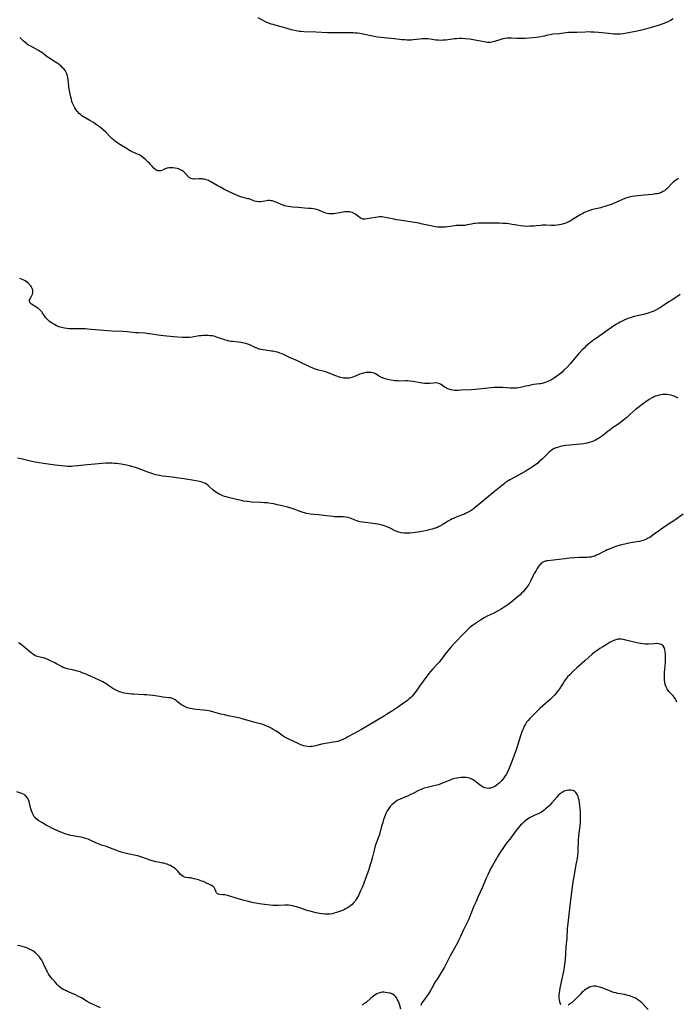
# Model space of a CAD drawing. Units: inches. Extents: x 2082998 to 2088399, y 159126 to 164557.
# Drawn here: x 2086333 to 2086562, y 160485 to 160828 of the extents above; entities that cross this region are included whole.
import ezdxf

# ---------------------------------------------------------------- set-up
doc = ezdxf.new("R2010")
doc.units = ezdxf.units.IN
doc.header["$MEASUREMENT"] = 0
doc.layers.add('c_15_T15S_R19E', color=251, linetype='Continuous')

msp = doc.modelspace()

# ---------------------------------------------------------------- linework, layer by layer
at = {"layer": 'c_15_T15S_R19E'}
for points in [[(2086561.02, 160828.66, 1020), (2086560.13, 160828.12, 1020), (2086559.62, 160827.85, 1020), (2086559.11, 160827.61, 1020), (2086558.38, 160827.31, 1020), (2086557.39, 160826.94, 1020), (2086556.07, 160826.49, 1020), (2086553, 160825.52, 1020), (2086551.37, 160825.04, 1020), (2086549.93, 160824.68, 1020), (2086548.44, 160824.37, 1020), (2086544.89, 160823.67, 1020), (2086543.53, 160823.44, 1020), (2086542.59, 160823.35, 1020), (2086542.14, 160823.32, 1020), (2086541.22, 160823.31, 1020), (2086540.31, 160823.35, 1020), (2086539.41, 160823.42, 1020), (2086538.48, 160823.52, 1020), (2086534.96, 160823.93, 1020), (2086533.4, 160824.05, 1020), (2086532.34, 160824.09, 1020), (2086531.56, 160824.11, 1020), (2086530.42, 160824.09, 1020), (2086527.42, 160823.95, 1020), (2086525.34, 160823.91, 1020), (2086524.45, 160823.87, 1020), (2086523.57, 160823.8, 1020), (2086521.31, 160823.51, 1020), (2086519.01, 160823.29, 1020), (2086518.07, 160823.14, 1020), (2086517.18, 160822.94, 1020), (2086516.08, 160822.67, 1020), (2086515.27, 160822.5, 1020), (2086514.32, 160822.35, 1020), (2086513.4, 160822.23, 1020), (2086510.71, 160821.96, 1020), (2086509.41, 160821.86, 1020), (2086507.84, 160821.82, 1020), (2086506.5, 160821.86, 1020), (2086504.64, 160821.98, 1020), (2086503.97, 160822, 1020), (2086503.44, 160821.99, 1020), (2086502.99, 160821.95, 1020), (2086502.27, 160821.83, 1020), (2086501.56, 160821.67, 1020), (2086500.58, 160821.37, 1020), (2086498.73, 160820.74, 1020), (2086498.27, 160820.61, 1020), (2086497.8, 160820.52, 1020), (2086497.33, 160820.47, 1020), (2086496.78, 160820.45, 1020), (2086496.23, 160820.49, 1020), (2086495.68, 160820.56, 1020), (2086491.9, 160821.25, 1020), (2086489.97, 160821.54, 1020), (2086488.42, 160821.71, 1020), (2086487.26, 160821.77, 1020), (2086486.45, 160821.79, 1020), (2086485.47, 160821.75, 1020), (2086484.75, 160821.69, 1020), (2086484.04, 160821.61, 1020), (2086481.58, 160821.28, 1020), (2086480.68, 160821.2, 1020), (2086479.79, 160821.17, 1020), (2086479, 160821.21, 1020), (2086478.29, 160821.29, 1020), (2086476.28, 160821.6, 1020), (2086475.39, 160821.68, 1020), (2086474.44, 160821.71, 1020), (2086473.44, 160821.68, 1020), (2086472.7, 160821.61, 1020), (2086470.35, 160821.34, 1020), (2086469.59, 160821.29, 1020), (2086468.92, 160821.27, 1020), (2086468.25, 160821.27, 1020), (2086467.44, 160821.31, 1020), (2086466.33, 160821.4, 1020), (2086465.58, 160821.48, 1020), (2086463.85, 160821.72, 1020), (2086462.52, 160821.88, 1020), (2086461.4, 160821.98, 1020), (2086459.03, 160822.15, 1020), (2086457.91, 160822.28, 1020), (2086457.37, 160822.37, 1020), (2086456.18, 160822.59, 1020), (2086454.97, 160822.86, 1020), (2086453.47, 160823.22, 1020), (2086452.35, 160823.45, 1020), (2086451.68, 160823.56, 1020), (2086450.9, 160823.66, 1020), (2086450.1, 160823.74, 1020), (2086449.39, 160823.8, 1020), (2086448.58, 160823.84, 1020), (2086447.21, 160823.86, 1020), (2086445.69, 160823.85, 1020), (2086442.9, 160823.79, 1020), (2086441.56, 160823.78, 1020), (2086440.42, 160823.81, 1020), (2086436.42, 160824.03, 1020), (2086432.23, 160824.16, 1020), (2086431.43, 160824.22, 1020), (2086430.53, 160824.32, 1020), (2086429.53, 160824.5, 1020), (2086428.47, 160824.74, 1020), (2086427.87, 160824.9, 1020), (2086425.23, 160825.71, 1020), (2086424.33, 160825.94, 1020), (2086422.22, 160826.46, 1020), (2086421.49, 160826.66, 1020), (2086420.76, 160826.88, 1020), (2086420.05, 160827.13, 1020), (2086419.58, 160827.32, 1020), (2086418.86, 160827.66, 1020), (2086416.3, 160829, 1020)], [(2086562.81, 160772.97, 1018), (2086561.63, 160772.15, 1018), (2086561.06, 160771.73, 1018), (2086560.7, 160771.43, 1018), (2086560.4, 160771.15, 1018), (2086559.09, 160769.79, 1018), (2086558.77, 160769.47, 1018), (2086558.36, 160769.12, 1018), (2086557.94, 160768.78, 1018), (2086557.45, 160768.45, 1018), (2086556.93, 160768.17, 1018), (2086556.47, 160767.99, 1018), (2086556, 160767.85, 1018), (2086555.45, 160767.72, 1018), (2086554.9, 160767.63, 1018), (2086553.71, 160767.49, 1018), (2086550.93, 160767.25, 1018), (2086547.66, 160766.91, 1018), (2086546.59, 160766.76, 1018), (2086546.11, 160766.67, 1018), (2086545.65, 160766.56, 1018), (2086544.9, 160766.33, 1018), (2086544.41, 160766.14, 1018), (2086541.01, 160764.65, 1018), (2086539.37, 160764.01, 1018), (2086538.26, 160763.6, 1018), (2086537.19, 160763.25, 1018), (2086536.34, 160763, 1018), (2086535.77, 160762.85, 1018), (2086533.44, 160762.28, 1018), (2086532.57, 160762.05, 1018), (2086531.62, 160761.77, 1018), (2086530.63, 160761.41, 1018), (2086530.04, 160761.15, 1018), (2086529.47, 160760.86, 1018), (2086528.75, 160760.45, 1018), (2086525.94, 160758.68, 1018), (2086525.03, 160758.16, 1018), (2086524.23, 160757.77, 1018), (2086523.53, 160757.47, 1018), (2086522.72, 160757.19, 1018), (2086521.9, 160756.96, 1018), (2086521.37, 160756.84, 1018), (2086520.51, 160756.71, 1018), (2086519.79, 160756.65, 1018), (2086518.46, 160756.62, 1018), (2086516.63, 160756.7, 1018), (2086516.16, 160756.71, 1018), (2086515.44, 160756.7, 1018), (2086514.79, 160756.66, 1018), (2086513.18, 160756.49, 1018), (2086512.36, 160756.42, 1018), (2086511.04, 160756.35, 1018), (2086509.98, 160756.34, 1018), (2086508.93, 160756.39, 1018), (2086507.75, 160756.52, 1018), (2086506.45, 160756.72, 1018), (2086504.84, 160757, 1018), (2086503.68, 160757.19, 1018), (2086502.93, 160757.28, 1018), (2086502.24, 160757.35, 1018), (2086501.55, 160757.39, 1018), (2086500.41, 160757.42, 1018), (2086497.4, 160757.4, 1018), (2086494.79, 160757.45, 1018), (2086493.97, 160757.45, 1018), (2086493.02, 160757.42, 1018), (2086492.09, 160757.35, 1018), (2086491.56, 160757.28, 1018), (2086490.65, 160757.13, 1018), (2086489.18, 160756.82, 1018), (2086488.37, 160756.69, 1018), (2086487.9, 160756.65, 1018), (2086487.44, 160756.63, 1018), (2086486.04, 160756.63, 1018), (2086485.37, 160756.6, 1018), (2086484.77, 160756.54, 1018), (2086483.28, 160756.29, 1018), (2086482.29, 160756.16, 1018), (2086481.66, 160756.1, 1018), (2086481.02, 160756.06, 1018), (2086480.11, 160756.04, 1018), (2086479.42, 160756.06, 1018), (2086478.79, 160756.11, 1018), (2086478.17, 160756.18, 1018), (2086477.47, 160756.29, 1018), (2086476.45, 160756.49, 1018), (2086473.59, 160757.15, 1018), (2086472.3, 160757.41, 1018), (2086467.91, 160758.18, 1018), (2086465.57, 160758.5, 1018), (2086464.46, 160758.66, 1018), (2086463.74, 160758.8, 1018), (2086461.3, 160759.35, 1018), (2086460.15, 160759.54, 1018), (2086459.39, 160759.61, 1018), (2086458.63, 160759.63, 1018), (2086458, 160759.59, 1018), (2086457.14, 160759.48, 1018), (2086454.12, 160758.91, 1018), (2086453.47, 160758.82, 1018), (2086452.75, 160758.85, 1018), (2086452.22, 160759.05, 1018), (2086451.83, 160759.3, 1018), (2086450.92, 160760.04, 1018), (2086450.49, 160760.37, 1018), (2086450.02, 160760.68, 1018), (2086449.55, 160760.93, 1018), (2086449.04, 160761.13, 1018), (2086448.61, 160761.26, 1018), (2086448.17, 160761.35, 1018), (2086447.39, 160761.43, 1018), (2086446.53, 160761.41, 1018), (2086445.89, 160761.33, 1018), (2086443.42, 160760.85, 1018), (2086442.67, 160760.75, 1018), (2086442.22, 160760.7, 1018), (2086441.62, 160760.68, 1018), (2086441.03, 160760.71, 1018), (2086440.39, 160760.8, 1018), (2086439.85, 160760.94, 1018), (2086439.24, 160761.16, 1018), (2086437.85, 160761.76, 1018), (2086437.04, 160762.07, 1018), (2086436.17, 160762.3, 1018), (2086435.46, 160762.43, 1018), (2086434.72, 160762.53, 1018), (2086433.88, 160762.62, 1018), (2086432.46, 160762.72, 1018), (2086430.21, 160762.86, 1018), (2086428.26, 160763.03, 1018), (2086427.51, 160763.11, 1018), (2086426.77, 160763.22, 1018), (2086426.05, 160763.36, 1018), (2086425.38, 160763.55, 1018), (2086424.97, 160763.68, 1018), (2086424.26, 160763.97, 1018), (2086422.84, 160764.63, 1018), (2086422.12, 160764.94, 1018), (2086421.82, 160765.04, 1018), (2086421.33, 160765.18, 1018), (2086420.84, 160765.28, 1018), (2086420.28, 160765.34, 1018), (2086419.62, 160765.33, 1018), (2086418.6, 160765.17, 1018), (2086417.86, 160765.01, 1018), (2086417.15, 160764.88, 1018), (2086416.44, 160764.85, 1018), (2086415.73, 160764.95, 1018), (2086415.02, 160765.16, 1018), (2086413.71, 160765.67, 1018), (2086413.1, 160765.89, 1018), (2086412.73, 160765.99, 1018), (2086411.03, 160766.41, 1018), (2086410.17, 160766.66, 1018), (2086409.31, 160766.98, 1018), (2086408.45, 160767.34, 1018), (2086405.89, 160768.53, 1018), (2086404.27, 160769.32, 1018), (2086403.09, 160769.95, 1018), (2086402.01, 160770.55, 1018), (2086399.73, 160771.88, 1018), (2086399.33, 160772.1, 1018), (2086398.93, 160772.3, 1018), (2086398.12, 160772.61, 1018), (2086397.57, 160772.75, 1018), (2086397.02, 160772.84, 1018), (2086396.63, 160772.88, 1018), (2086396.12, 160772.9, 1018), (2086395.61, 160772.9, 1018), (2086394.11, 160772.82, 1018), (2086393.7, 160772.82, 1018), (2086393.3, 160772.87, 1018), (2086392.94, 160772.97, 1018), (2086392.63, 160773.11, 1018), (2086392.35, 160773.29, 1018), (2086391.94, 160773.66, 1018), (2086390.84, 160774.89, 1018), (2086390.41, 160775.3, 1018), (2086389.92, 160775.67, 1018), (2086389.48, 160775.94, 1018), (2086389.01, 160776.17, 1018), (2086388.54, 160776.36, 1018), (2086388.06, 160776.51, 1018), (2086387.29, 160776.68, 1018), (2086386.54, 160776.77, 1018), (2086386.11, 160776.78, 1018), (2086385.69, 160776.77, 1018), (2086385.08, 160776.71, 1018), (2086384.51, 160776.59, 1018), (2086383.85, 160776.34, 1018), (2086382.93, 160775.92, 1018), (2086382.36, 160775.75, 1018), (2086381.84, 160775.69, 1018), (2086381.34, 160775.72, 1018), (2086380.94, 160775.83, 1018), (2086380.55, 160776.04, 1018), (2086380.01, 160776.49, 1018), (2086379.22, 160777.41, 1018), (2086378.76, 160777.91, 1018), (2086378.37, 160778.31, 1018), (2086377.96, 160778.71, 1018), (2086376.96, 160779.61, 1018), (2086376.49, 160780.01, 1018), (2086375.82, 160780.54, 1018), (2086375.31, 160780.9, 1018), (2086374.77, 160781.22, 1018), (2086374.24, 160781.5, 1018), (2086373.43, 160781.88, 1018), (2086372.35, 160782.35, 1018), (2086371.62, 160782.71, 1018), (2086371.07, 160783.01, 1018), (2086369.98, 160783.67, 1018), (2086367.44, 160785.26, 1018), (2086366.84, 160785.66, 1018), (2086366.3, 160786.04, 1018), (2086365.78, 160786.45, 1018), (2086365.23, 160786.94, 1018), (2086364.79, 160787.38, 1018), (2086363.1, 160789.18, 1018), (2086362.24, 160790, 1018), (2086361.43, 160790.67, 1018), (2086360.57, 160791.32, 1018), (2086359.93, 160791.77, 1018), (2086358.8, 160792.51, 1018), (2086357.54, 160793.27, 1018), (2086355.31, 160794.57, 1018), (2086354.84, 160794.87, 1018), (2086354.31, 160795.28, 1018), (2086353.82, 160795.72, 1018), (2086353.27, 160796.33, 1018), (2086352.74, 160797.05, 1018), (2086352.33, 160797.69, 1018), (2086351.85, 160798.59, 1018), (2086351.54, 160799.31, 1018), (2086351.33, 160799.9, 1018), (2086351.14, 160800.53, 1018), (2086350.82, 160801.82, 1018), (2086350.47, 160803.66, 1018), (2086350.3, 160804.71, 1018), (2086350.24, 160805.19, 1018), (2086350.04, 160807.48, 1018), (2086349.94, 160808.16, 1018), (2086349.78, 160808.86, 1018), (2086349.53, 160809.56, 1018), (2086349.22, 160810.22, 1018), (2086348.92, 160810.69, 1018), (2086348.48, 160811.25, 1018), (2086347.98, 160811.77, 1018), (2086347.56, 160812.17, 1018), (2086347.12, 160812.54, 1018), (2086346.73, 160812.84, 1018), (2086345.6, 160813.61, 1018), (2086343.26, 160815.07, 1018), (2086342.75, 160815.43, 1018), (2086341.44, 160816.47, 1018), (2086340.8, 160816.94, 1018), (2086340.26, 160817.28, 1018), (2086339.69, 160817.61, 1018), (2086337.76, 160818.65, 1018), (2086336.72, 160819.24, 1018), (2086336.21, 160819.56, 1018), (2086335.71, 160819.9, 1018), (2086335.34, 160820.17, 1018), (2086334.88, 160820.55, 1018), (2086334.34, 160821.03, 1018), (2086333.11, 160822.19, 1018)], [(2086563.5, 160732.54, 1016), (2086560.49, 160730.62, 1016), (2086559.49, 160729.97, 1016), (2086557.31, 160728.48, 1016), (2086556.59, 160728.02, 1016), (2086555.57, 160727.42, 1016), (2086554.73, 160726.99, 1016), (2086554.27, 160726.78, 1016), (2086553.26, 160726.38, 1016), (2086552.63, 160726.16, 1016), (2086551.99, 160725.97, 1016), (2086551.34, 160725.8, 1016), (2086550.73, 160725.65, 1016), (2086548.45, 160725.17, 1016), (2086547.44, 160724.93, 1016), (2086546.71, 160724.72, 1016), (2086545.99, 160724.49, 1016), (2086545.2, 160724.21, 1016), (2086543.93, 160723.67, 1016), (2086543.19, 160723.32, 1016), (2086542.52, 160722.97, 1016), (2086541.89, 160722.62, 1016), (2086541.27, 160722.25, 1016), (2086540.68, 160721.87, 1016), (2086539.52, 160721.07, 1016), (2086537.05, 160719.32, 1016), (2086534.22, 160717.36, 1016), (2086532.92, 160716.44, 1016), (2086531.7, 160715.52, 1016), (2086530.96, 160714.91, 1016), (2086530.57, 160714.56, 1016), (2086529.92, 160713.93, 1016), (2086529.28, 160713.28, 1016), (2086528.15, 160712.04, 1016), (2086526.14, 160709.64, 1016), (2086525.09, 160708.44, 1016), (2086524, 160707.28, 1016), (2086522.88, 160706.16, 1016), (2086522.12, 160705.44, 1016), (2086521.21, 160704.65, 1016), (2086520.49, 160704.09, 1016), (2086519.97, 160703.72, 1016), (2086519.44, 160703.38, 1016), (2086518.68, 160702.94, 1016), (2086518.33, 160702.76, 1016), (2086517.32, 160702.29, 1016), (2086516.7, 160702.04, 1016), (2086516.02, 160701.8, 1016), (2086515.33, 160701.61, 1016), (2086514.81, 160701.49, 1016), (2086514.29, 160701.4, 1016), (2086512.47, 160701.15, 1016), (2086511.27, 160700.95, 1016), (2086510.5, 160700.8, 1016), (2086509.59, 160700.59, 1016), (2086507.71, 160700.13, 1016), (2086507.08, 160700, 1016), (2086506.36, 160699.92, 1016), (2086505.62, 160699.89, 1016), (2086504.92, 160699.91, 1016), (2086504.21, 160699.96, 1016), (2086501.58, 160700.17, 1016), (2086500.86, 160700.21, 1016), (2086499.94, 160700.21, 1016), (2086498.56, 160700.13, 1016), (2086492.12, 160699.5, 1016), (2086490.59, 160699.38, 1016), (2086487.05, 160699.18, 1016), (2086485.99, 160699.14, 1016), (2086485.46, 160699.14, 1016), (2086484.8, 160699.16, 1016), (2086484.15, 160699.23, 1016), (2086483.41, 160699.36, 1016), (2086482.82, 160699.53, 1016), (2086482.39, 160699.7, 1016), (2086481.98, 160699.89, 1016), (2086481.55, 160700.14, 1016), (2086481.13, 160700.41, 1016), (2086480.07, 160701.15, 1016), (2086479.66, 160701.41, 1016), (2086479.23, 160701.61, 1016), (2086478.83, 160701.72, 1016), (2086478.14, 160701.77, 1016), (2086477.4, 160701.72, 1016), (2086476.16, 160701.6, 1016), (2086475.35, 160701.57, 1016), (2086474.34, 160701.59, 1016), (2086473.47, 160701.67, 1016), (2086472.77, 160701.77, 1016), (2086470.34, 160702.22, 1016), (2086469.08, 160702.38, 1016), (2086468.36, 160702.44, 1016), (2086467.64, 160702.46, 1016), (2086465.47, 160702.42, 1016), (2086464.95, 160702.43, 1016), (2086464.42, 160702.45, 1016), (2086463.9, 160702.5, 1016), (2086463.37, 160702.56, 1016), (2086462.58, 160702.71, 1016), (2086461.51, 160702.96, 1016), (2086460.55, 160703.22, 1016), (2086459.83, 160703.46, 1016), (2086459.05, 160703.8, 1016), (2086458.24, 160704.27, 1016), (2086457.73, 160704.59, 1016), (2086457.21, 160704.89, 1016), (2086456.7, 160705.12, 1016), (2086456.15, 160705.29, 1016), (2086455.74, 160705.37, 1016), (2086455.22, 160705.43, 1016), (2086454.65, 160705.43, 1016), (2086453.85, 160705.34, 1016), (2086453.03, 160705.17, 1016), (2086452.54, 160705.04, 1016), (2086451.78, 160704.78, 1016), (2086449.86, 160704.01, 1016), (2086449.31, 160703.8, 1016), (2086448.89, 160703.67, 1016), (2086448.02, 160703.46, 1016), (2086447.14, 160703.36, 1016), (2086446.51, 160703.37, 1016), (2086446.01, 160703.43, 1016), (2086445.14, 160703.63, 1016), (2086444.64, 160703.79, 1016), (2086443.35, 160704.27, 1016), (2086441.31, 160705.08, 1016), (2086440.46, 160705.38, 1016), (2086439.37, 160705.7, 1016), (2086437.28, 160706.24, 1016), (2086436.67, 160706.43, 1016), (2086435.9, 160706.69, 1016), (2086435.13, 160706.98, 1016), (2086434.54, 160707.23, 1016), (2086433.82, 160707.55, 1016), (2086431.16, 160708.86, 1016), (2086429.97, 160709.42, 1016), (2086427.23, 160710.65, 1016), (2086425.07, 160711.68, 1016), (2086424.68, 160711.85, 1016), (2086423.86, 160712.17, 1016), (2086423.04, 160712.44, 1016), (2086422.28, 160712.65, 1016), (2086421.45, 160712.8, 1016), (2086420.87, 160712.88, 1016), (2086418.76, 160713.14, 1016), (2086417.99, 160713.26, 1016), (2086417.23, 160713.42, 1016), (2086416.68, 160713.58, 1016), (2086415.94, 160713.84, 1016), (2086415.23, 160714.15, 1016), (2086413.43, 160714.98, 1016), (2086412.73, 160715.24, 1016), (2086412.02, 160715.47, 1016), (2086411.29, 160715.66, 1016), (2086410.35, 160715.83, 1016), (2086409.44, 160715.95, 1016), (2086407.45, 160716.15, 1016), (2086406.85, 160716.24, 1016), (2086406.16, 160716.37, 1016), (2086405.47, 160716.53, 1016), (2086404.59, 160716.77, 1016), (2086403.96, 160716.98, 1016), (2086401.8, 160717.75, 1016), (2086401.46, 160717.86, 1016), (2086400.89, 160718.01, 1016), (2086400.22, 160718.14, 1016), (2086399.55, 160718.23, 1016), (2086398.86, 160718.28, 1016), (2086397.93, 160718.3, 1016), (2086397.18, 160718.27, 1016), (2086396.42, 160718.21, 1016), (2086395.67, 160718.12, 1016), (2086393.21, 160717.74, 1016), (2086392.36, 160717.64, 1016), (2086391.42, 160717.61, 1016), (2086390.68, 160717.62, 1016), (2086389.94, 160717.65, 1016), (2086386.74, 160717.84, 1016), (2086384.46, 160718.01, 1016), (2086383.26, 160718.14, 1016), (2086381.38, 160718.41, 1016), (2086378.43, 160718.91, 1016), (2086377.39, 160719.04, 1016), (2086376.83, 160719.08, 1016), (2086374.41, 160719.19, 1016), (2086373.54, 160719.26, 1016), (2086370.65, 160719.52, 1016), (2086369.14, 160719.63, 1016), (2086365.41, 160719.83, 1016), (2086363.69, 160719.94, 1016), (2086362.41, 160720.04, 1016), (2086359.38, 160720.32, 1016), (2086356.88, 160720.5, 1016), (2086355.91, 160720.56, 1016), (2086354.34, 160720.61, 1016), (2086353.37, 160720.62, 1016), (2086351.08, 160720.61, 1016), (2086350.34, 160720.64, 1016), (2086349.59, 160720.71, 1016), (2086348.69, 160720.85, 1016), (2086347.81, 160721.05, 1016), (2086347.21, 160721.23, 1016), (2086346.53, 160721.47, 1016), (2086345.87, 160721.75, 1016), (2086345.24, 160722.07, 1016), (2086344.6, 160722.44, 1016), (2086344.04, 160722.81, 1016), (2086343.51, 160723.21, 1016), (2086342.85, 160723.81, 1016), (2086342.27, 160724.46, 1016), (2086341.74, 160725.2, 1016), (2086340.99, 160726.33, 1016), (2086340.81, 160726.55, 1016), (2086340.51, 160726.89, 1016), (2086340.04, 160727.34, 1016), (2086339.65, 160727.66, 1016), (2086339.24, 160727.96, 1016), (2086338.78, 160728.27, 1016), (2086337.21, 160729.22, 1016), (2086336.93, 160729.42, 1016), (2086336.72, 160729.65, 1016), (2086336.49, 160730.13, 1016), (2086336.52, 160730.62, 1016), (2086336.67, 160730.99, 1016), (2086337.15, 160731.8, 1016), (2086337.37, 160732.22, 1016), (2086337.54, 160732.68, 1016), (2086337.65, 160733.16, 1016), (2086337.67, 160733.53, 1016), (2086337.64, 160734.04, 1016), (2086337.55, 160734.42, 1016), (2086337.39, 160734.88, 1016), (2086337.17, 160735.33, 1016), (2086336.91, 160735.72, 1016), (2086336.47, 160736.23, 1016), (2086335.97, 160736.7, 1016), (2086335.53, 160737.04, 1016), (2086335.07, 160737.36, 1016), (2086334.32, 160737.75, 1016), (2086333.73, 160737.98, 1016), (2086333.11, 160738.17, 1016)], [(2086562.75, 160696.47, 1014), (2086561.86, 160696.89, 1014), (2086561.35, 160697.1, 1014), (2086560.84, 160697.28, 1014), (2086560.25, 160697.46, 1014), (2086559.45, 160697.63, 1014), (2086558.94, 160697.69, 1014), (2086558.43, 160697.73, 1014), (2086557.94, 160697.74, 1014), (2086557.45, 160697.72, 1014), (2086556.68, 160697.62, 1014), (2086555.8, 160697.43, 1014), (2086554.94, 160697.16, 1014), (2086554.46, 160696.97, 1014), (2086554.17, 160696.84, 1014), (2086553.39, 160696.44, 1014), (2086552.64, 160695.98, 1014), (2086551.42, 160695.14, 1014), (2086549.73, 160693.91, 1014), (2086548.57, 160693.01, 1014), (2086548.03, 160692.56, 1014), (2086545.93, 160690.7, 1014), (2086544.85, 160689.76, 1014), (2086543.74, 160688.83, 1014), (2086542.67, 160687.98, 1014), (2086541.69, 160687.27, 1014), (2086540.21, 160686.28, 1014), (2086539.02, 160685.45, 1014), (2086538.29, 160684.9, 1014), (2086536.31, 160683.34, 1014), (2086535.7, 160682.9, 1014), (2086534.99, 160682.42, 1014), (2086534.48, 160682.1, 1014), (2086533.95, 160681.82, 1014), (2086533.19, 160681.46, 1014), (2086532.54, 160681.22, 1014), (2086531.75, 160680.98, 1014), (2086531.05, 160680.81, 1014), (2086530.35, 160680.67, 1014), (2086529.8, 160680.58, 1014), (2086528.62, 160680.43, 1014), (2086524.92, 160680.09, 1014), (2086523.57, 160679.93, 1014), (2086522.9, 160679.84, 1014), (2086522.23, 160679.72, 1014), (2086521.54, 160679.57, 1014), (2086520.97, 160679.41, 1014), (2086520.25, 160679.16, 1014), (2086519.56, 160678.86, 1014), (2086518.91, 160678.49, 1014), (2086518.32, 160678.08, 1014), (2086517.81, 160677.65, 1014), (2086517.31, 160677.19, 1014), (2086515.27, 160675.19, 1014), (2086514.31, 160674.31, 1014), (2086513.76, 160673.84, 1014), (2086512.67, 160673, 1014), (2086511.59, 160672.24, 1014), (2086510.87, 160671.78, 1014), (2086509.41, 160670.89, 1014), (2086507.12, 160669.58, 1014), (2086504.23, 160668.06, 1014), (2086503.65, 160667.72, 1014), (2086503.09, 160667.36, 1014), (2086502.44, 160666.89, 1014), (2086501.93, 160666.5, 1014), (2086500.4, 160665.26, 1014), (2086498.17, 160663.41, 1014), (2086495.9, 160661.57, 1014), (2086491.94, 160658.29, 1014), (2086491.2, 160657.73, 1014), (2086490.53, 160657.28, 1014), (2086489.49, 160656.65, 1014), (2086488.87, 160656.33, 1014), (2086488.25, 160656.04, 1014), (2086487.22, 160655.64, 1014), (2086485.31, 160654.95, 1014), (2086484.64, 160654.66, 1014), (2086483.99, 160654.35, 1014), (2086483.35, 160654.01, 1014), (2086482.55, 160653.55, 1014), (2086480.64, 160652.35, 1014), (2086479.84, 160651.89, 1014), (2086479.11, 160651.53, 1014), (2086478.54, 160651.29, 1014), (2086477.95, 160651.09, 1014), (2086476.96, 160650.79, 1014), (2086475.79, 160650.49, 1014), (2086475.19, 160650.34, 1014), (2086473.88, 160650.07, 1014), (2086472.7, 160649.87, 1014), (2086471.97, 160649.78, 1014), (2086469.19, 160649.43, 1014), (2086468.52, 160649.36, 1014), (2086467.83, 160649.33, 1014), (2086467.43, 160649.33, 1014), (2086467.04, 160649.35, 1014), (2086466.17, 160649.48, 1014), (2086465.32, 160649.7, 1014), (2086464.69, 160649.93, 1014), (2086463.86, 160650.31, 1014), (2086462.29, 160651.14, 1014), (2086461.52, 160651.52, 1014), (2086460.91, 160651.76, 1014), (2086460.2, 160651.99, 1014), (2086459.47, 160652.19, 1014), (2086458.73, 160652.36, 1014), (2086457.09, 160652.66, 1014), (2086455.48, 160652.89, 1014), (2086453.58, 160653.06, 1014), (2086452.68, 160653.17, 1014), (2086452, 160653.31, 1014), (2086451.36, 160653.49, 1014), (2086450.74, 160653.69, 1014), (2086448.33, 160654.58, 1014), (2086447.55, 160654.8, 1014), (2086446.75, 160654.95, 1014), (2086445.94, 160655.04, 1014), (2086445.36, 160655.07, 1014), (2086443.92, 160655.07, 1014), (2086442.89, 160655.13, 1014), (2086442.28, 160655.19, 1014), (2086439.06, 160655.59, 1014), (2086437.42, 160655.75, 1014), (2086435.78, 160655.87, 1014), (2086434.48, 160656.02, 1014), (2086433.92, 160656.11, 1014), (2086433.19, 160656.26, 1014), (2086432.48, 160656.45, 1014), (2086432, 160656.59, 1014), (2086430.94, 160656.95, 1014), (2086428.43, 160657.91, 1014), (2086427.28, 160658.26, 1014), (2086426.57, 160658.45, 1014), (2086424.68, 160658.9, 1014), (2086422.88, 160659.31, 1014), (2086421.69, 160659.56, 1014), (2086420, 160659.84, 1014), (2086419.38, 160659.92, 1014), (2086418.49, 160660.01, 1014), (2086417.38, 160660.08, 1014), (2086413.98, 160660.22, 1014), (2086413.42, 160660.26, 1014), (2086412.45, 160660.37, 1014), (2086411.2, 160660.56, 1014), (2086410.43, 160660.71, 1014), (2086408.75, 160661.1, 1014), (2086405.98, 160661.78, 1014), (2086405.13, 160662.01, 1014), (2086404.54, 160662.2, 1014), (2086403.99, 160662.4, 1014), (2086403.45, 160662.62, 1014), (2086402.96, 160662.85, 1014), (2086402.35, 160663.17, 1014), (2086401.75, 160663.53, 1014), (2086401.16, 160663.94, 1014), (2086400.48, 160664.5, 1014), (2086399.24, 160665.64, 1014), (2086398.86, 160665.98, 1014), (2086398.3, 160666.41, 1014), (2086397.86, 160666.68, 1014), (2086397.53, 160666.85, 1014), (2086396.96, 160667.09, 1014), (2086396.36, 160667.28, 1014), (2086395.29, 160667.55, 1014), (2086393.93, 160667.79, 1014), (2086390.31, 160668.29, 1014), (2086387.85, 160668.68, 1014), (2086386.41, 160668.89, 1014), (2086384.02, 160669.14, 1014), (2086382.92, 160669.29, 1014), (2086381.85, 160669.47, 1014), (2086381.28, 160669.58, 1014), (2086380.5, 160669.77, 1014), (2086379.95, 160669.92, 1014), (2086379.21, 160670.14, 1014), (2086378.48, 160670.39, 1014), (2086377.8, 160670.65, 1014), (2086375.08, 160671.71, 1014), (2086373.5, 160672.26, 1014), (2086372.62, 160672.55, 1014), (2086371.4, 160672.9, 1014), (2086370.35, 160673.12, 1014), (2086368.54, 160673.42, 1014), (2086366.85, 160673.65, 1014), (2086366.13, 160673.72, 1014), (2086365.39, 160673.78, 1014), (2086364.5, 160673.8, 1014), (2086363.11, 160673.76, 1014), (2086361.85, 160673.67, 1014), (2086359.33, 160673.42, 1014), (2086356.62, 160673.17, 1014), (2086353.41, 160672.8, 1014), (2086352.03, 160672.68, 1014), (2086351.19, 160672.64, 1014), (2086350.43, 160672.63, 1014), (2086349.62, 160672.66, 1014), (2086348.88, 160672.72, 1014), (2086345.51, 160673.06, 1014), (2086343.82, 160673.27, 1014), (2086341.39, 160673.65, 1014), (2086339.9, 160673.86, 1014), (2086338.47, 160674.1, 1014), (2086337.4, 160674.34, 1014), (2086333.61, 160675.25, 1014), (2086332.35, 160675.53, 1014)], [(2086564.49, 160655.99, 1012), (2086561.64, 160653.97, 1012), (2086560.35, 160653.1, 1012), (2086557.97, 160651.54, 1012), (2086556.84, 160650.77, 1012), (2086556.2, 160650.31, 1012), (2086554.43, 160649, 1012), (2086553.36, 160648.25, 1012), (2086552.82, 160647.9, 1012), (2086552.31, 160647.61, 1012), (2086551.75, 160647.33, 1012), (2086551.18, 160647.09, 1012), (2086550.9, 160646.98, 1012), (2086550.11, 160646.73, 1012), (2086549.3, 160646.53, 1012), (2086548.3, 160646.32, 1012), (2086545.56, 160645.86, 1012), (2086544.59, 160645.67, 1012), (2086543.1, 160645.33, 1012), (2086542.5, 160645.18, 1012), (2086541.37, 160644.83, 1012), (2086540.12, 160644.39, 1012), (2086538.69, 160643.83, 1012), (2086538.03, 160643.55, 1012), (2086537.38, 160643.26, 1012), (2086536.65, 160642.91, 1012), (2086534.83, 160641.95, 1012), (2086534.26, 160641.67, 1012), (2086533.68, 160641.42, 1012), (2086533.03, 160641.2, 1012), (2086532.34, 160641.06, 1012), (2086531.63, 160640.97, 1012), (2086530.9, 160640.93, 1012), (2086528.26, 160640.86, 1012), (2086526.56, 160640.79, 1012), (2086524.86, 160640.64, 1012), (2086523.21, 160640.47, 1012), (2086517.35, 160639.78, 1012), (2086516.81, 160639.69, 1012), (2086516.09, 160639.48, 1012), (2086515.69, 160639.3, 1012), (2086515.45, 160639.16, 1012), (2086514.88, 160638.69, 1012), (2086514.59, 160638.39, 1012), (2086514.31, 160638.06, 1012), (2086513.96, 160637.59, 1012), (2086513.62, 160637.1, 1012), (2086513.18, 160636.39, 1012), (2086512.56, 160635.31, 1012), (2086512.17, 160634.57, 1012), (2086511.37, 160632.91, 1012), (2086510.88, 160631.95, 1012), (2086510.62, 160631.52, 1012), (2086510.31, 160631.03, 1012), (2086509.99, 160630.56, 1012), (2086509.56, 160629.97, 1012), (2086509.1, 160629.4, 1012), (2086508.66, 160628.91, 1012), (2086508.17, 160628.41, 1012), (2086507.64, 160627.93, 1012), (2086506.52, 160626.97, 1012), (2086504.42, 160625.24, 1012), (2086503.3, 160624.39, 1012), (2086502.7, 160623.97, 1012), (2086502.08, 160623.57, 1012), (2086501.05, 160622.94, 1012), (2086499.79, 160622.24, 1012), (2086498.23, 160621.42, 1012), (2086496.14, 160620.39, 1012), (2086495.14, 160619.87, 1012), (2086494.18, 160619.31, 1012), (2086492.44, 160618.15, 1012), (2086491.06, 160617.18, 1012), (2086490.13, 160616.44, 1012), (2086489.61, 160616, 1012), (2086489.07, 160615.5, 1012), (2086488, 160614.45, 1012), (2086484.66, 160610.92, 1012), (2086483.6, 160609.74, 1012), (2086482.43, 160608.37, 1012), (2086481.38, 160607.07, 1012), (2086480.16, 160605.46, 1012), (2086479.36, 160604.44, 1012), (2086478.76, 160603.75, 1012), (2086477.17, 160602.03, 1012), (2086476.42, 160601.16, 1012), (2086475.84, 160600.45, 1012), (2086475.12, 160599.5, 1012), (2086472.59, 160596.03, 1012), (2086471.34, 160594.27, 1012), (2086470.5, 160593.16, 1012), (2086469.97, 160592.56, 1012), (2086469.45, 160592.02, 1012), (2086468.96, 160591.57, 1012), (2086468.46, 160591.14, 1012), (2086467.9, 160590.71, 1012), (2086467.32, 160590.3, 1012), (2086464.86, 160588.66, 1012), (2086463.12, 160587.47, 1012), (2086461.42, 160586.38, 1012), (2086459.99, 160585.5, 1012), (2086452.34, 160580.98, 1012), (2086449.58, 160579.48, 1012), (2086447.36, 160578.22, 1012), (2086446.82, 160577.93, 1012), (2086446.09, 160577.57, 1012), (2086445.75, 160577.42, 1012), (2086444.91, 160577.09, 1012), (2086444.06, 160576.81, 1012), (2086443.32, 160576.62, 1012), (2086442.47, 160576.47, 1012), (2086440.43, 160576.21, 1012), (2086439.16, 160575.98, 1012), (2086438.37, 160575.8, 1012), (2086436.36, 160575.27, 1012), (2086435.76, 160575.13, 1012), (2086435.16, 160575.02, 1012), (2086434.57, 160574.96, 1012), (2086434.17, 160574.95, 1012), (2086433.44, 160575, 1012), (2086432.84, 160575.11, 1012), (2086432.24, 160575.26, 1012), (2086431.52, 160575.49, 1012), (2086430.9, 160575.73, 1012), (2086430.28, 160576, 1012), (2086428.45, 160576.87, 1012), (2086426.7, 160577.67, 1012), (2086426.04, 160578.01, 1012), (2086425.72, 160578.19, 1012), (2086425.01, 160578.65, 1012), (2086423.1, 160579.98, 1012), (2086422.61, 160580.31, 1012), (2086421.56, 160580.96, 1012), (2086420.78, 160581.4, 1012), (2086420.06, 160581.77, 1012), (2086419.31, 160582.1, 1012), (2086418.72, 160582.35, 1012), (2086417.91, 160582.65, 1012), (2086417.09, 160582.92, 1012), (2086416.58, 160583.07, 1012), (2086416.1, 160583.2, 1012), (2086413.55, 160583.81, 1012), (2086410.99, 160584.58, 1012), (2086410.32, 160584.77, 1012), (2086409.37, 160585, 1012), (2086408.23, 160585.25, 1012), (2086405.84, 160585.73, 1012), (2086404.48, 160586.02, 1012), (2086403.3, 160586.32, 1012), (2086400.79, 160587.02, 1012), (2086399.69, 160587.29, 1012), (2086399, 160587.44, 1012), (2086398.3, 160587.57, 1012), (2086397.19, 160587.72, 1012), (2086394.73, 160587.92, 1012), (2086393.88, 160588.01, 1012), (2086393.22, 160588.1, 1012), (2086392.58, 160588.23, 1012), (2086392.06, 160588.36, 1012), (2086391.55, 160588.52, 1012), (2086391.07, 160588.7, 1012), (2086390.61, 160588.91, 1012), (2086389.95, 160589.26, 1012), (2086389.35, 160589.67, 1012), (2086388.75, 160590.16, 1012), (2086388.08, 160590.74, 1012), (2086387.72, 160591.03, 1012), (2086387.34, 160591.29, 1012), (2086386.91, 160591.52, 1012), (2086386.46, 160591.71, 1012), (2086386.1, 160591.83, 1012), (2086385.71, 160591.93, 1012), (2086385.09, 160592.03, 1012), (2086382.99, 160592.24, 1012), (2086381.85, 160592.41, 1012), (2086380.33, 160592.67, 1012), (2086379.58, 160592.79, 1012), (2086378.4, 160592.93, 1012), (2086377.4, 160593.01, 1012), (2086376.45, 160593.06, 1012), (2086372.83, 160593.2, 1012), (2086372.27, 160593.24, 1012), (2086371.44, 160593.33, 1012), (2086370.35, 160593.49, 1012), (2086369.71, 160593.62, 1012), (2086369.12, 160593.77, 1012), (2086368.53, 160593.93, 1012), (2086367.96, 160594.12, 1012), (2086367.4, 160594.34, 1012), (2086366.72, 160594.64, 1012), (2086366.06, 160594.98, 1012), (2086365.64, 160595.22, 1012), (2086364.54, 160595.91, 1012), (2086363.23, 160596.8, 1012), (2086362.68, 160597.15, 1012), (2086362.05, 160597.52, 1012), (2086361.36, 160597.88, 1012), (2086359.52, 160598.73, 1012), (2086357.84, 160599.54, 1012), (2086357, 160599.92, 1012), (2086356.33, 160600.2, 1012), (2086354.94, 160600.73, 1012), (2086354.2, 160600.99, 1012), (2086353.27, 160601.29, 1012), (2086351.96, 160601.63, 1012), (2086349.71, 160602.14, 1012), (2086348.99, 160602.33, 1012), (2086348.29, 160602.57, 1012), (2086347.65, 160602.88, 1012), (2086345.93, 160603.87, 1012), (2086345.33, 160604.19, 1012), (2086344.34, 160604.69, 1012), (2086342.91, 160605.34, 1012), (2086342.15, 160605.65, 1012), (2086341.39, 160605.89, 1012), (2086340.74, 160606.05, 1012), (2086339.8, 160606.25, 1012), (2086339.29, 160606.37, 1012), (2086338.81, 160606.54, 1012), (2086338.34, 160606.78, 1012), (2086337.88, 160607.07, 1012), (2086337.27, 160607.54, 1012), (2086334.29, 160610.04, 1012), (2086333.78, 160610.45, 1012), (2086333.24, 160610.84, 1012), (2086332.69, 160611.19, 1012)], [(2086562.32, 160590.47, 1010), (2086562.04, 160591.1, 1010), (2086561.68, 160591.72, 1010), (2086561.34, 160592.2, 1010), (2086560.95, 160592.67, 1010), (2086559.95, 160593.74, 1010), (2086559.52, 160594.22, 1010), (2086558.99, 160594.92, 1010), (2086558.53, 160595.76, 1010), (2086558.24, 160596.58, 1010), (2086558.07, 160597.38, 1010), (2086557.97, 160598.21, 1010), (2086557.94, 160599.2, 1010), (2086557.96, 160599.99, 1010), (2086558, 160600.79, 1010), (2086558.31, 160604.29, 1010), (2086558.36, 160605.37, 1010), (2086558.36, 160606.31, 1010), (2086558.33, 160607.17, 1010), (2086558.23, 160608.08, 1010), (2086558.08, 160608.83, 1010), (2086557.96, 160609.22, 1010), (2086557.81, 160609.58, 1010), (2086557.49, 160610.06, 1010), (2086557.19, 160610.36, 1010), (2086556.85, 160610.58, 1010), (2086556.44, 160610.73, 1010), (2086556, 160610.82, 1010), (2086555.24, 160610.87, 1010), (2086554.4, 160610.85, 1010), (2086552.42, 160610.71, 1010), (2086551.78, 160610.7, 1010), (2086551.29, 160610.71, 1010), (2086550.34, 160610.78, 1010), (2086549.64, 160610.88, 1010), (2086548.94, 160611, 1010), (2086547.83, 160611.25, 1010), (2086544.49, 160612.13, 1010), (2086543.73, 160612.31, 1010), (2086542.98, 160612.43, 1010), (2086542.64, 160612.45, 1010), (2086542.2, 160612.45, 1010), (2086541.66, 160612.38, 1010), (2086541, 160612.21, 1010), (2086540.35, 160611.98, 1010), (2086539.52, 160611.61, 1010), (2086539.03, 160611.34, 1010), (2086537.98, 160610.73, 1010), (2086536.42, 160609.79, 1010), (2086535.45, 160609.17, 1010), (2086534.86, 160608.76, 1010), (2086534.18, 160608.26, 1010), (2086533.51, 160607.74, 1010), (2086532.8, 160607.15, 1010), (2086530.23, 160604.87, 1010), (2086528.32, 160603.25, 1010), (2086527.47, 160602.5, 1010), (2086526.13, 160601.23, 1010), (2086524.91, 160600.01, 1010), (2086524.21, 160599.24, 1010), (2086523.49, 160598.38, 1010), (2086523.14, 160597.92, 1010), (2086522.62, 160597.14, 1010), (2086521.94, 160596.02, 1010), (2086521.33, 160595.07, 1010), (2086521.06, 160594.7, 1010), (2086520.58, 160594.07, 1010), (2086520.07, 160593.45, 1010), (2086519.6, 160592.92, 1010), (2086519.12, 160592.41, 1010), (2086518.64, 160591.93, 1010), (2086518.19, 160591.51, 1010), (2086515.5, 160589.2, 1010), (2086514.58, 160588.36, 1010), (2086513.91, 160587.7, 1010), (2086512.43, 160586.16, 1010), (2086510.94, 160584.66, 1010), (2086510.4, 160584.07, 1010), (2086509.9, 160583.44, 1010), (2086509.49, 160582.82, 1010), (2086509.2, 160582.31, 1010), (2086508.89, 160581.66, 1010), (2086508.6, 160580.98, 1010), (2086508.27, 160580.12, 1010), (2086507.8, 160578.76, 1010), (2086506.35, 160574.23, 1010), (2086505.56, 160571.94, 1010), (2086504.76, 160569.79, 1010), (2086504.09, 160568.07, 1010), (2086503.55, 160566.82, 1010), (2086503.19, 160566.08, 1010), (2086502.72, 160565.23, 1010), (2086502.22, 160564.46, 1010), (2086501.67, 160563.73, 1010), (2086501.23, 160563.21, 1010), (2086500.78, 160562.72, 1010), (2086500.3, 160562.26, 1010), (2086499.78, 160561.81, 1010), (2086499.27, 160561.43, 1010), (2086498.76, 160561.09, 1010), (2086498.03, 160560.71, 1010), (2086497.28, 160560.47, 1010), (2086496.97, 160560.43, 1010), (2086496.43, 160560.41, 1010), (2086495.88, 160560.48, 1010), (2086495.33, 160560.62, 1010), (2086494.78, 160560.85, 1010), (2086494.25, 160561.15, 1010), (2086493.72, 160561.5, 1010), (2086493.3, 160561.81, 1010), (2086492.19, 160562.68, 1010), (2086491.62, 160563.1, 1010), (2086491.03, 160563.47, 1010), (2086490.55, 160563.71, 1010), (2086489.99, 160563.92, 1010), (2086489.41, 160564.07, 1010), (2086488.81, 160564.18, 1010), (2086488.33, 160564.23, 1010), (2086487.98, 160564.25, 1010), (2086487.11, 160564.23, 1010), (2086486.24, 160564.14, 1010), (2086485.51, 160564.01, 1010), (2086484.87, 160563.86, 1010), (2086483.92, 160563.58, 1010), (2086483.2, 160563.32, 1010), (2086482.49, 160563.05, 1010), (2086479.95, 160561.98, 1010), (2086479.19, 160561.7, 1010), (2086478.63, 160561.52, 1010), (2086477.51, 160561.24, 1010), (2086475.23, 160560.73, 1010), (2086474.22, 160560.45, 1010), (2086473.61, 160560.25, 1010), (2086473.1, 160560.05, 1010), (2086472.59, 160559.82, 1010), (2086471.96, 160559.51, 1010), (2086470.09, 160558.53, 1010), (2086469.45, 160558.22, 1010), (2086468.57, 160557.83, 1010), (2086466.6, 160557.01, 1010), (2086465.8, 160556.66, 1010), (2086465.04, 160556.28, 1010), (2086464.65, 160556.05, 1010), (2086464.21, 160555.76, 1010), (2086463.54, 160555.24, 1010), (2086462.91, 160554.67, 1010), (2086462.34, 160554.08, 1010), (2086461.83, 160553.45, 1010), (2086461.45, 160552.88, 1010), (2086461.16, 160552.37, 1010), (2086460.85, 160551.7, 1010), (2086460.56, 160551, 1010), (2086460.03, 160549.52, 1010), (2086459.72, 160548.55, 1010), (2086459.34, 160547.23, 1010), (2086458.67, 160544.85, 1010), (2086458.42, 160544.03, 1010), (2086458.11, 160543.15, 1010), (2086457.27, 160540.93, 1010), (2086457.1, 160540.39, 1010), (2086456.83, 160539.37, 1010), (2086456.04, 160536.03, 1010), (2086455.69, 160534.77, 1010), (2086455.36, 160533.71, 1010), (2086454.85, 160532.17, 1010), (2086454.5, 160531.2, 1010), (2086453.09, 160527.32, 1010), (2086452.63, 160526.11, 1010), (2086452.34, 160525.42, 1010), (2086452, 160524.64, 1010), (2086451.64, 160523.88, 1010), (2086451.24, 160523.11, 1010), (2086450.92, 160522.52, 1010), (2086450.57, 160521.95, 1010), (2086450.27, 160521.48, 1010), (2086449.95, 160521.03, 1010), (2086449.46, 160520.42, 1010), (2086449.01, 160519.96, 1010), (2086448.55, 160519.54, 1010), (2086448.05, 160519.16, 1010), (2086447.66, 160518.89, 1010), (2086447.01, 160518.5, 1010), (2086446.34, 160518.14, 1010), (2086445.73, 160517.87, 1010), (2086445.02, 160517.58, 1010), (2086444.29, 160517.33, 1010), (2086443.55, 160517.1, 1010), (2086442.73, 160516.88, 1010), (2086442.03, 160516.73, 1010), (2086441.33, 160516.61, 1010), (2086440.45, 160516.54, 1010), (2086439.97, 160516.54, 1010), (2086439.49, 160516.56, 1010), (2086438.58, 160516.66, 1010), (2086437.68, 160516.82, 1010), (2086436.47, 160517.06, 1010), (2086434.74, 160517.46, 1010), (2086433.25, 160517.88, 1010), (2086432.41, 160518.14, 1010), (2086429.65, 160519.08, 1010), (2086429.02, 160519.28, 1010), (2086428.26, 160519.46, 1010), (2086427.51, 160519.58, 1010), (2086426.88, 160519.64, 1010), (2086426.25, 160519.67, 1010), (2086425.62, 160519.67, 1010), (2086423.23, 160519.58, 1010), (2086422.38, 160519.56, 1010), (2086421.45, 160519.6, 1010), (2086417.59, 160520.02, 1010), (2086416.74, 160520.13, 1010), (2086416.16, 160520.23, 1010), (2086414.7, 160520.53, 1010), (2086412.4, 160521.07, 1010), (2086410.89, 160521.45, 1010), (2086409.75, 160521.78, 1010), (2086407.08, 160522.61, 1010), (2086405.56, 160523.04, 1010), (2086404.62, 160523.25, 1010), (2086403.96, 160523.34, 1010), (2086402.89, 160523.44, 1010), (2086402.46, 160523.54, 1010), (2086402.1, 160523.7, 1010), (2086401.79, 160523.95, 1010), (2086401.59, 160524.27, 1010), (2086401.46, 160524.58, 1010), (2086401.2, 160525.36, 1010), (2086400.92, 160525.82, 1010), (2086400.55, 160526.19, 1010), (2086400.06, 160526.55, 1010), (2086399.59, 160526.82, 1010), (2086399.09, 160527.07, 1010), (2086398.3, 160527.42, 1010), (2086397.17, 160527.89, 1010), (2086396.64, 160528.09, 1010), (2086395.45, 160528.5, 1010), (2086394.01, 160528.91, 1010), (2086393.11, 160529.12, 1010), (2086392.66, 160529.2, 1010), (2086392.12, 160529.28, 1010), (2086391.04, 160529.39, 1010), (2086390.55, 160529.5, 1010), (2086390.1, 160529.68, 1010), (2086389.65, 160529.99, 1010), (2086389.22, 160530.4, 1010), (2086388.3, 160531.55, 1010), (2086388.06, 160531.81, 1010), (2086387.55, 160532.29, 1010), (2086386.97, 160532.73, 1010), (2086386.58, 160532.99, 1010), (2086386.17, 160533.23, 1010), (2086385.7, 160533.47, 1010), (2086385.21, 160533.69, 1010), (2086384.58, 160533.94, 1010), (2086383.92, 160534.15, 1010), (2086383.38, 160534.3, 1010), (2086383.03, 160534.37, 1010), (2086381.35, 160534.68, 1010), (2086380.56, 160534.84, 1010), (2086379.89, 160535.01, 1010), (2086379.27, 160535.2, 1010), (2086378.65, 160535.42, 1010), (2086377.37, 160535.89, 1010), (2086376.11, 160536.32, 1010), (2086375.06, 160536.66, 1010), (2086374.33, 160536.87, 1010), (2086373.63, 160537.03, 1010), (2086370.77, 160537.61, 1010), (2086369.86, 160537.82, 1010), (2086368.54, 160538.18, 1010), (2086367.77, 160538.44, 1010), (2086367.02, 160538.72, 1010), (2086364.76, 160539.62, 1010), (2086363.36, 160540.11, 1010), (2086361.81, 160540.62, 1010), (2086360.44, 160541.11, 1010), (2086359.44, 160541.52, 1010), (2086357.71, 160542.34, 1010), (2086356.94, 160542.67, 1010), (2086356.17, 160542.96, 1010), (2086355.73, 160543.1, 1010), (2086355.1, 160543.26, 1010), (2086354.46, 160543.4, 1010), (2086351.63, 160543.87, 1010), (2086350.99, 160544, 1010), (2086350.1, 160544.22, 1010), (2086349.27, 160544.48, 1010), (2086348.08, 160544.93, 1010), (2086346.7, 160545.51, 1010), (2086344.34, 160546.56, 1010), (2086343.48, 160546.98, 1010), (2086342.49, 160547.48, 1010), (2086341.38, 160548.11, 1010), (2086340.78, 160548.47, 1010), (2086339.79, 160549.12, 1010), (2086339.33, 160549.47, 1010), (2086338.9, 160549.83, 1010), (2086338.53, 160550.2, 1010), (2086338.1, 160550.75, 1010), (2086337.77, 160551.31, 1010), (2086337.45, 160551.99, 1010), (2086337.23, 160552.62, 1010), (2086337.04, 160553.27, 1010), (2086336.57, 160555.27, 1010), (2086336.4, 160555.87, 1010), (2086336.2, 160556.37, 1010), (2086335.97, 160556.84, 1010), (2086335.61, 160557.4, 1010), (2086335.18, 160557.88, 1010), (2086334.93, 160558.09, 1010), (2086334.65, 160558.29, 1010), (2086334.15, 160558.54, 1010), (2086333.5, 160558.78, 1010), (2086332.14, 160559.19, 1010)], [(2086521.97, 160485.06, 1008), (2086521.64, 160485.57, 1008), (2086521.44, 160486.1, 1008), (2086521.32, 160486.7, 1008), (2086521.27, 160487.13, 1008), (2086521.25, 160487.54, 1008), (2086521.27, 160488.3, 1008), (2086521.34, 160489.1, 1008), (2086521.44, 160489.92, 1008), (2086521.59, 160490.78, 1008), (2086522.04, 160492.97, 1008), (2086522.85, 160496.66, 1008), (2086523.11, 160498.03, 1008), (2086523.28, 160499.13, 1008), (2086523.43, 160500.61, 1008), (2086523.73, 160505.12, 1008), (2086524, 160508.17, 1008), (2086524.19, 160511.53, 1008), (2086524.34, 160513.26, 1008), (2086524.45, 160514.31, 1008), (2086525.05, 160519.58, 1008), (2086525.99, 160526.86, 1008), (2086526.24, 160528.48, 1008), (2086526.44, 160529.65, 1008), (2086527.35, 160534.48, 1008), (2086527.5, 160535.36, 1008), (2086527.72, 160536.86, 1008), (2086527.86, 160538.21, 1008), (2086527.9, 160538.89, 1008), (2086528.01, 160542.32, 1008), (2086528.11, 160543.8, 1008), (2086528.21, 160544.79, 1008), (2086528.52, 160547.3, 1008), (2086528.64, 160548.62, 1008), (2086528.69, 160549.66, 1008), (2086528.71, 160550.33, 1008), (2086528.71, 160550.99, 1008), (2086528.67, 160552.12, 1008), (2086528.58, 160553.37, 1008), (2086528.48, 160554.35, 1008), (2086528.32, 160555.48, 1008), (2086528.17, 160556.28, 1008), (2086528.04, 160556.85, 1008), (2086527.83, 160557.58, 1008), (2086527.57, 160558.24, 1008), (2086527.33, 160558.67, 1008), (2086527.1, 160558.97, 1008), (2086526.68, 160559.35, 1008), (2086526.34, 160559.53, 1008), (2086525.98, 160559.67, 1008), (2086525.34, 160559.79, 1008), (2086524.92, 160559.81, 1008), (2086524.49, 160559.78, 1008), (2086523.77, 160559.65, 1008), (2086522.99, 160559.38, 1008), (2086522.24, 160558.99, 1008), (2086521.82, 160558.7, 1008), (2086521.47, 160558.42, 1008), (2086520.94, 160557.91, 1008), (2086520.43, 160557.36, 1008), (2086518.69, 160555.37, 1008), (2086517.97, 160554.61, 1008), (2086517.6, 160554.23, 1008), (2086516.96, 160553.62, 1008), (2086516.52, 160553.23, 1008), (2086516.06, 160552.86, 1008), (2086515.57, 160552.49, 1008), (2086515.05, 160552.16, 1008), (2086514.63, 160551.92, 1008), (2086514.21, 160551.71, 1008), (2086512.49, 160550.93, 1008), (2086511.81, 160550.6, 1008), (2086511.17, 160550.24, 1008), (2086510.54, 160549.86, 1008), (2086509.71, 160549.27, 1008), (2086509.05, 160548.74, 1008), (2086508.42, 160548.17, 1008), (2086507.79, 160547.56, 1008), (2086507.18, 160546.92, 1008), (2086506.67, 160546.33, 1008), (2086506.13, 160545.63, 1008), (2086504.34, 160543.2, 1008), (2086502.78, 160541.16, 1008), (2086501.79, 160539.8, 1008), (2086500.78, 160538.32, 1008), (2086500.19, 160537.38, 1008), (2086499.82, 160536.75, 1008), (2086497.97, 160533.5, 1008), (2086497.33, 160532.32, 1008), (2086496.94, 160531.54, 1008), (2086496.34, 160530.24, 1008), (2086495.84, 160529.13, 1008), (2086494.5, 160525.99, 1008), (2086492.93, 160522.54, 1008), (2086492.13, 160520.74, 1008), (2086491.52, 160519.29, 1008), (2086490.46, 160516.64, 1008), (2086489.69, 160514.87, 1008), (2086487.93, 160511.11, 1008), (2086486.88, 160508.81, 1008), (2086486.16, 160507.33, 1008), (2086485.75, 160506.55, 1008), (2086483.66, 160502.81, 1008), (2086483.26, 160502.05, 1008), (2086481.99, 160499.51, 1008), (2086481.23, 160498.11, 1008), (2086480.13, 160496.22, 1008), (2086478.67, 160493.93, 1008), (2086478.06, 160492.93, 1008), (2086476.89, 160490.8, 1008), (2086476.41, 160489.95, 1008), (2086476.06, 160489.39, 1008), (2086475.65, 160488.77, 1008), (2086473.52, 160485.73, 1008), (2086472.84, 160484.71, 1008)], [(2086361.33, 160483.88, 1008), (2086358.53, 160485.16, 1008), (2086357.69, 160485.56, 1008), (2086356.6, 160486.16, 1008), (2086354.67, 160487.34, 1008), (2086353.63, 160487.91, 1008), (2086352.56, 160488.42, 1008), (2086349.84, 160489.59, 1008), (2086349.19, 160489.89, 1008), (2086348.56, 160490.21, 1008), (2086347.96, 160490.57, 1008), (2086347.45, 160490.93, 1008), (2086346.82, 160491.48, 1008), (2086346.21, 160492.06, 1008), (2086345.7, 160492.6, 1008), (2086345.2, 160493.15, 1008), (2086344.43, 160494.05, 1008), (2086343.98, 160494.61, 1008), (2086343.55, 160495.19, 1008), (2086343.15, 160495.8, 1008), (2086342.78, 160496.44, 1008), (2086342.46, 160497.07, 1008), (2086341.57, 160499.06, 1008), (2086341.17, 160499.84, 1008), (2086340.79, 160500.5, 1008), (2086340.39, 160501.13, 1008), (2086339.89, 160501.83, 1008), (2086339.45, 160502.32, 1008), (2086338.98, 160502.78, 1008), (2086338.57, 160503.12, 1008), (2086338.14, 160503.44, 1008), (2086337.69, 160503.72, 1008), (2086337.24, 160503.98, 1008), (2086336.54, 160504.34, 1008), (2086335.83, 160504.66, 1008), (2086335.24, 160504.9, 1008), (2086334.84, 160505.04, 1008), (2086334.01, 160505.31, 1008), (2086333.17, 160505.53, 1008), (2086332.38, 160505.68, 1008)], [(2086552.31, 160483.37, 1008), (2086549.94, 160485.73, 1008), (2086549.33, 160486.26, 1008), (2086548.69, 160486.74, 1008), (2086548.09, 160487.13, 1008), (2086547.6, 160487.39, 1008), (2086546.98, 160487.67, 1008), (2086546.35, 160487.91, 1008), (2086545.85, 160488.07, 1008), (2086545.34, 160488.22, 1008), (2086544.05, 160488.51, 1008), (2086541.75, 160488.95, 1008), (2086541.03, 160489.11, 1008), (2086540.34, 160489.28, 1008), (2086539.67, 160489.48, 1008), (2086539.19, 160489.66, 1008), (2086536.43, 160490.76, 1008), (2086535.78, 160490.99, 1008), (2086535.01, 160491.24, 1008), (2086534.12, 160491.43, 1008), (2086533.38, 160491.47, 1008), (2086532.64, 160491.36, 1008), (2086531.81, 160491.08, 1008), (2086531.21, 160490.8, 1008), (2086530.62, 160490.45, 1008), (2086530.14, 160490.1, 1008), (2086529.74, 160489.76, 1008), (2086529.18, 160489.25, 1008), (2086528.63, 160488.7, 1008), (2086527.15, 160487.15, 1008), (2086526.08, 160486.11, 1008), (2086525.74, 160485.8, 1008), (2086525.12, 160485.29, 1008), (2086524.39, 160484.84, 1008)], [(2086466.05, 160483.49, 1008), (2086465.51, 160485.19, 1008), (2086465.3, 160485.8, 1008), (2086465.11, 160486.29, 1008), (2086464.9, 160486.75, 1008), (2086464.59, 160487.3, 1008), (2086464.17, 160487.87, 1008), (2086463.68, 160488.34, 1008), (2086463.13, 160488.68, 1008), (2086462.71, 160488.85, 1008), (2086462.27, 160488.99, 1008), (2086461.43, 160489.18, 1008), (2086460.66, 160489.29, 1008), (2086460.11, 160489.33, 1008), (2086459.56, 160489.33, 1008), (2086459.03, 160489.27, 1008), (2086458.68, 160489.19, 1008), (2086458.26, 160489.04, 1008), (2086457.69, 160488.77, 1008), (2086457.12, 160488.43, 1008), (2086456.57, 160488.06, 1008), (2086456.14, 160487.75, 1008), (2086455.53, 160487.26, 1008), (2086453.91, 160485.82, 1008), (2086453.19, 160485.29, 1008), (2086452.43, 160484.8, 1008)]]:
    msp.add_polyline3d(points, dxfattribs=at)

doc.saveas('drawing.dxf')
